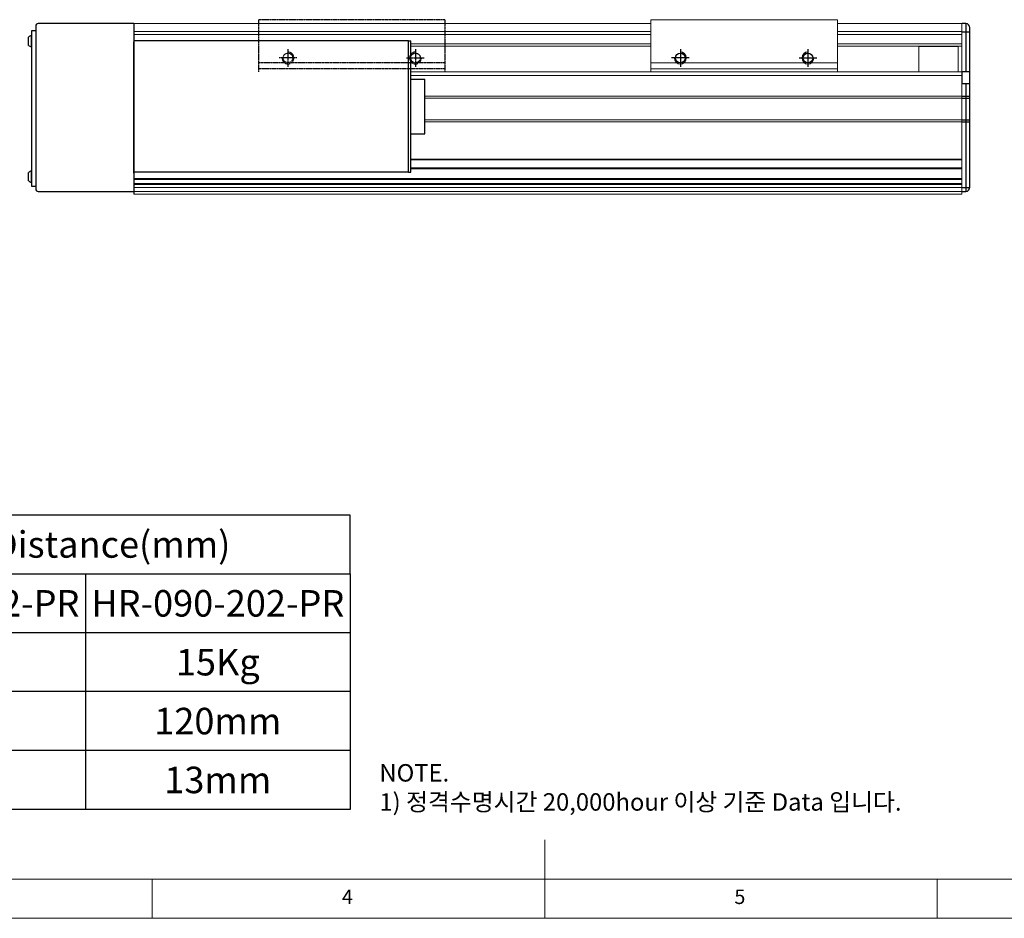
# Model space of a CAD drawing. Units: millimetres. Extents: x 10 to 4910, y 10 to 1638.
# Drawn here: x 2212 to 2714, y 10 to 468 of the extents above; entities that cross this region are included whole.
import ezdxf

# ---------------------------------------------------------------- set-up
doc = ezdxf.new("R2010")
doc.units = ezdxf.units.MM
doc.header["$LTSCALE"] = 0.5
doc.linetypes.add('CENTER2', pattern=[28.575, 19.05, -3.175, 3.175, -3.175])
doc.linetypes.add('PHANTOM', pattern=[2.5, 1.25, -0.25, 0.25, -0.25, 0.25, -0.25])
for name, color, linetype in [('1', 3, 'CENTER2'), ('3', 6, 'PHANTOM'), ('RD', 1, 'Continuous'), ('표제란', 4, 'Continuous')]:
    doc.layers.add(name, color=color, linetype=linetype)
doc.styles.get("Standard").update_dxf_attribs({"font": 'romans.shx', "bigfont": 'whgtxt.shx'})

# ---------------------------------------------------------------- blocks, each defined once
blk = doc.blocks.new('SHEET')
for p, q in [((611.02, 222.54), (331.02, 222.54)), ((331.02, 202.54), (331.02, 222.54)), ((611.02, 202.54), (611.02, 222.54)), ((331.02, 202.54), (611.02, 202.54)), ((331.02, 122.54), (331.02, 202.54)), ((431.02, 122.54), (431.02, 202.54)), ((521.02, 202.54), (521.02, 122.54)), ((611.02, 202.54), (611.02, 122.54)), ((611.02, 182.54), (431.02, 182.54)), ((611.02, 162.54), (331.02, 162.54)), ((431.02, 142.54), (331.02, 142.54)), ((431.02, 142.54), (476.02, 142.54)), ((611.02, 142.54), (476.02, 142.54)), ((611.02, 122.54), (331.02, 122.54))]:
    blk.add_line(p, q)
blk = doc.blocks.new('표제란2')
at = {"linetype": 'Continuous', "lineweight": 0}
blk.add_line((10, 20), (410, 20), dxfattribs=at)
at = {"layer": '표제란', "linetype": 'Continuous', "lineweight": 0}
for p, q in [((215, 20), (215, 30)), ((15, 25), (275, 25)), ((165, 20), (165, 25)), ((265, 20), (265, 25))]:
    blk.add_line(p, q, dxfattribs=at)
at = {"layer": '표제란', "linetype": 'Continuous', "lineweight": 0, "char_height": 1.85, "attachment_point": 1}
for s, insert in [('4', (189.17, 23.67)), ('5', (239.17, 23.67))]:
    blk.add_mtext(s, dxfattribs=dict(at, insert=insert))

msp = doc.modelspace()

# ---------------------------------------------------------------- linework, layer by layer
at = {"color": 7, "linetype": 'Continuous', "lineweight": 15}
for p, q in [((2534.15661, 467.95684), (2534.15661, 445.95684)), ((2629.15661, 467.95684), (2534.15661, 467.95684)), ((2629.15661, 467.95684), (2629.15661, 445.95684)), ((2270.65661, 465.95684), (2534.15661, 465.95684)), ((2270.65661, 461.98564), (2534.15661, 461.98564)), ((2629.15661, 465.95684), (2692.65661, 465.95684)), ((2629.15661, 461.98564), (2692.65661, 461.98564)), ((2692.65661, 465.95684), (2692.65661, 462.10477)), ((2692.65661, 462.10477), (2692.65661, 460.75936)), ((2270.65661, 460.40673), (2534.15661, 460.40673)), ((2629.15661, 460.40673), (2692.65661, 460.40673)), ((2692.65661, 441.78816), (2692.65661, 460.75936)), ((2411.85661, 455.63049), (2534.15661, 455.63049)), ((2411.85661, 454.45684), (2534.15661, 454.45684)), ((2629.15661, 455.63049), (2692.65661, 455.63049)), ((2629.15661, 454.45684), (2692.65661, 454.45684)), ((2670.65661, 441.45684), (2670.65661, 454.45684)), ((2690.65661, 441.45684), (2690.65661, 454.45684)), ((2547.4983, 445.95684), (2534.15661, 445.95684)), ((2534.15661, 445.95684), (2534.15661, 442.95684)), ((2629.15661, 442.95684), (2534.15661, 442.95684)), ((2534.15661, 442.95684), (2534.15661, 441.45684)), ((2612.4983, 445.95684), (2550.81492, 445.95684)), ((2629.15661, 445.95684), (2615.81492, 445.95684)), ((2692.65661, 441.78816), (2692.65661, 441.10691)), ((2692.65661, 441.45684), (2411.85661, 441.45684)), ((2692.65661, 439.45684), (2411.85661, 439.45684)), ((2692.65661, 428.95684), (2692.65661, 441.10691)), ((2692.65661, 439.45684), (2692.65661, 428.95684)), ((2692.65661, 428.95684), (2418.85661, 428.95684)), ((2692.65661, 427.95684), (2418.85661, 427.95684)), ((2692.65661, 428.95684), (2692.65661, 427.95684)), ((2692.65661, 428.95684), (2692.65661, 427.95684)), ((2692.65661, 427.95684), (2692.65661, 416.95684)), ((2692.65661, 427.95684), (2692.65661, 416.95684)), ((2692.65661, 416.95684), (2418.85661, 416.95684)), ((2692.65661, 416.95684), (2692.65661, 415.95684)), ((2692.65661, 416.95684), (2692.65661, 415.95684)), ((2692.65661, 415.95684), (2418.85661, 415.95684)), ((2692.65661, 381.95684), (2692.65661, 415.95684)), ((2692.65661, 415.95684), (2692.65661, 396.95684)), ((2692.65661, 396.95684), (2411.85661, 396.95684)), ((2692.65661, 396.45684), (2411.85661, 396.45684)), ((2692.65661, 392.45684), (2411.85661, 392.45684)), ((2692.65661, 391.95683), (2411.85661, 391.95684)), ((2692.65661, 391.95683), (2692.65661, 386.95684)), ((2692.65661, 386.95684), (2270.65661, 386.95684)), ((2692.65661, 386.45684), (2270.65661, 386.45684)), ((2692.65661, 386.45684), (2270.65661, 386.45684)), ((2692.65661, 384.45684), (2270.65661, 384.45684)), ((2692.65661, 383.95683), (2270.65661, 383.95684)), ((2692.65661, 382.45684), (2270.65661, 382.45684)), ((2692.65661, 383.95683), (2692.65661, 382.45684)), ((2692.65661, 381.95684), (2692.65661, 380.45684)), ((2692.65661, 380.45684), (2270.65661, 380.45684)), ((2692.65661, 378.95683), (2270.65661, 378.95684)), ((2692.65661, 380.45684), (2692.65661, 378.95683))]:
    msp.add_line(p, q, dxfattribs=at)
for p, q in [((2220.65661, 464.75684), (2220.65661, 381.65684)), ((2270.65661, 465.95684), (2221.85661, 465.95684)), ((2270.65661, 465.95684), (2270.65661, 378.95684)), ((2270.65661, 465.95684), (2270.65661, 380.45684)), ((2270.65661, 464.45685), (2270.65661, 381.95687)), ((2694.65661, 465.95684), (2692.65661, 465.95684)), ((2692.65661, 461.7117), (2696.65661, 461.7117)), ((2694.65661, 465.95684), (2694.65661, 441.45683)), ((2696.65661, 382.45683), (2696.65661, 463.95684)), ((2217.00661, 454.84677), (2217.00661, 459.06691)), ((2218.65661, 459.80684), (2218.30661, 459.80684)), ((2218.30661, 459.80684), (2218.30661, 454.10684)), ((2218.65661, 454.10684), (2218.65661, 459.80684)), ((2410.65661, 457.20686), (2270.65661, 457.20686)), ((2270.65661, 389.70686), (2270.65661, 456.70686)), ((2410.65661, 390.20686), (2410.65661, 457.20686)), ((2410.65661, 457.20686), (2411.85661, 457.20686)), ((2411.85661, 390.20686), (2411.85661, 457.20686)), ((2218.30661, 454.10684), (2218.65661, 454.10684)), ((2670.65661, 454.45684), (2690.65661, 454.45684)), ((2411.85661, 437.70686), (2418.85661, 437.70686)), ((2411.85661, 409.70686), (2411.85661, 437.70686)), ((2418.85661, 409.70686), (2418.85661, 437.70686)), ((2696.65661, 441.45683), (2692.65661, 441.45683)), ((2692.65661, 441.45683), (2692.65661, 435.45683)), ((2692.65661, 441.45683), (2692.65661, 441.45683)), ((2692.65661, 435.45683), (2696.65661, 435.45683)), ((2694.65661, 435.45683), (2694.65661, 380.45683)), ((2692.65661, 428.95683), (2696.65661, 428.95683)), ((2692.65661, 427.95683), (2696.65661, 427.95683)), ((2692.65661, 416.95683), (2696.65661, 416.95683)), ((2692.65661, 415.95683), (2696.65661, 415.95683)), ((2411.85661, 409.70686), (2418.85661, 409.70686)), ((2217.00661, 385.84677), (2217.00661, 390.06691)), ((2218.65661, 390.80684), (2218.30661, 390.80684)), ((2218.30661, 390.80684), (2218.30661, 385.10684)), ((2218.65661, 385.10684), (2218.65661, 390.80684)), ((2410.65661, 390.20686), (2270.65661, 390.20686)), ((2410.65661, 390.20686), (2411.85661, 390.20686)), ((2218.30661, 385.10684), (2218.65661, 385.10684)), ((2692.65661, 382.45683), (2696.65661, 382.45683)), ((2221.85661, 380.45684), (2270.65661, 380.45684)), ((2692.65661, 380.45683), (2694.65661, 380.45683))]:
    msp.add_line(p, q)
at = {"linetype": 'Continuous', "lineweight": 15}
for p, q in [((2629.15661, 445.95684), (2629.15661, 442.95684)), ((2629.15661, 442.95684), (2629.15661, 441.45684))]:
    msp.add_line(p, q, dxfattribs=at)
msp.add_lwpolyline([(2218.65661, 462.45684), (2220.65661, 462.45684), (2220.65661, 382.95684), (2218.65661, 382.95684)], close=True)
for centre in [(2549.15661, 448.45684), (2614.15661, 448.45684)]:
    msp.add_circle(centre, 2.45873)
for centre, radius, start, end in [((2221.85661, 464.75684), 1.2, 90, 180), ((2694.65661, 463.95684), 2, 0, 90), ((2219.06818, 456.95684), 2.95, 104.9610178, 134.3339922), ((2219.06818, 456.95684), 2.95, 225.6660078, 255.0389822), ((2219.06818, 387.95684), 2.95, 104.9610178, 134.3339922), ((2219.06818, 387.95684), 2.95, 225.6660078, 255.0389822), ((2221.85661, 381.65684), 1.2, 180, 270), ((2694.65661, 382.45683), 2, 270, 0)]:
    msp.add_arc(centre, radius, start, end)
at = {"layer": '1'}
for p, q in [((2549.15661, 452.95684), (2549.15661, 443.95684)), ((2614.15661, 452.95684), (2614.15661, 443.95684)), ((2553.65661, 448.45684), (2544.65661, 448.45684)), ((2609.65661, 448.45684), (2618.65661, 448.45684))]:
    msp.add_line(p, q, dxfattribs=at)
at = {"layer": '3'}
for p, q in [((2334.15661, 467.95684), (2334.15661, 445.95684)), ((2429.15661, 467.95684), (2334.15661, 467.95684)), ((2429.15661, 467.95684), (2429.15661, 445.95684)), ((2349.15661, 452.95684), (2349.15661, 443.95684)), ((2414.15661, 452.95684), (2414.15661, 443.95684)), ((2353.65661, 448.45684), (2344.65661, 448.45684)), ((2409.65661, 448.45684), (2418.65661, 448.45684)), ((2347.4983, 445.95684), (2334.15661, 445.95684)), ((2334.15661, 445.95684), (2334.15661, 442.95684)), ((2429.15661, 442.95684), (2334.15661, 442.95684)), ((2334.15661, 442.95684), (2334.15661, 441.45684)), ((2412.4983, 445.95684), (2350.81492, 445.95684)), ((2429.15661, 445.95684), (2415.81492, 445.95684)), ((2429.15661, 445.95684), (2429.15661, 442.95684)), ((2429.15661, 442.95684), (2429.15661, 441.45684))]:
    msp.add_line(p, q, dxfattribs=at)
for centre in [(2349.15661, 448.45684), (2414.15661, 448.45684)]:
    msp.add_circle(centre, 2.45873, dxfattribs=at)
for centre, start, end in [((2349.15661, 448.45684), 180, 90), ((2414.15661, 448.45684), 90, 0)]:
    msp.add_arc(centre, 3, start, end, dxfattribs=at)
at = {"layer": 'RD'}
for centre, start, end in [((2549.15661, 448.45684), 180, 90), ((2614.15661, 448.45684), 90, 0)]:
    msp.add_arc(centre, 3, start, end, dxfattribs=at)

# ---------------------------------------------------------------- block references
for name, p, xscale, yscale, zscale in [('표제란2', (1620, -70), 4, 4, 4), ('SHEET', (1464.37558, -118.29447), 1.5, 1.5, 1.5)]:
    msp.add_blockref(name, p, dxfattribs=dict(xscale=xscale, yscale=yscale, zscale=zscale))

# ---------------------------------------------------------------- texts
at = {"char_height": 13.5, "attachment_point": 5}
for s, insert in [('{\\fGulimChe|b0|i0|c129|p49;Allowable Overhang Distance(mm)}', (2170.90193, 200.51526)), ('{\\fGulimChe|b0|i0|c129|p49;HR-090-102-PR}', (2178.40193, 170.51526)), ('{\\fGulimChe|b0|i0|c129|p49;HR-090-202-PR}', (2313.40193, 170.51526)), ('{\\fGulimChe|b0|i0|c129|p49;15Kg}', (2313.40193, 140.51526)), ('{\\fGulimChe|b0|i0|c129|p49;120mm}', (2313.40193, 110.51526)), ('{\\fGulimChe|b0|i0|c129|p49;13mm}', (2313.40193, 80.51526))]:
    msp.add_mtext(s, dxfattribs=dict(at, insert=insert))
at = {"color": 254, "insert": (2395.77686, 64.85597), "char_height": 8.895744, "attachment_point": 7}
msp.add_mtext('\\A1;NOTE.\\P1) 정격수명시간 20,000hour 이상 기준 Data 입니다.', dxfattribs=at)

doc.saveas('drawing.dxf')
